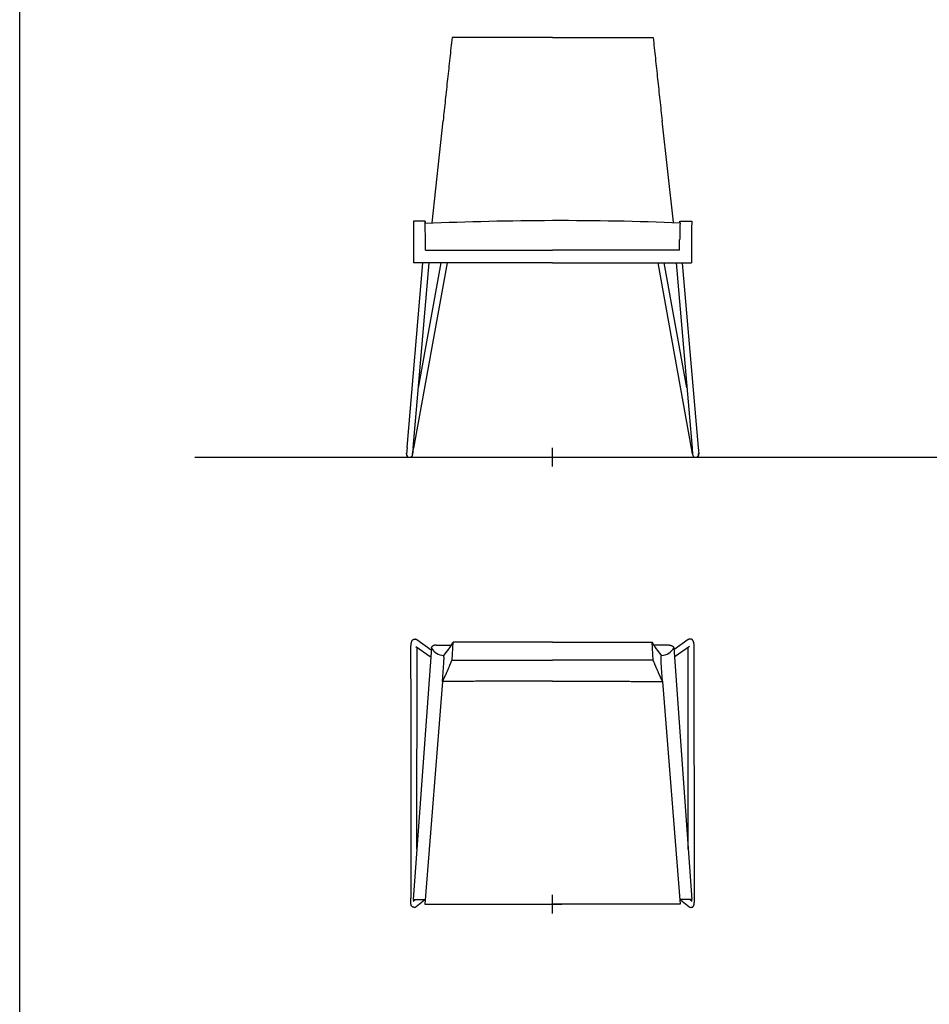
# Model space of a CAD drawing. Units: millimetres. Extents: x -74 to 976, y 1057 to 2542.
# Drawn here: x 496 to 674, y 1800 to 1993 of the extents above; entities that cross this region are included whole.
import ezdxf

# ---------------------------------------------------------------- set-up
doc = ezdxf.new("R2010")
doc.units = ezdxf.units.MM
doc.layers.add('Fleet', color=7, linetype='Continuous')
doc.layers.add('insertion point', color=4, linetype='Continuous')

# ---------------------------------------------------------------- blocks, each defined once
blk = doc.blocks.new('front_slide')
at = {"layer": 'Fleet', "linetype": 'Continuous'}
for p, q in [((0, 82.29), (-19.7, 82.29)), ((0, 82.29), (19.7, 82.29)), ((-23.58, 45.93), (-21.45, 65.96)), ((23.7, 46.1), (21.45, 65.96)), ((-24.95, 46.31), (-27.27, 46.31)), ((-24.96, 46.09), (-24.97, 45.91)), ((-24.97, 45.87), (-24.96, 46.09)), ((-24.96, 46.09), (-24.95, 46.31)), ((-24.95, 46.24), (-24.96, 46.09)), ((-24.96, 46.09), (-24.96, 46.09)), ((24.95, 46.31), (27.27, 46.31)), ((24.96, 46.09), (24.95, 46.31)), ((24.95, 46.24), (24.96, 46.09)), ((24.96, 46.09), (24.97, 45.91)), ((24.97, 45.91), (24.96, 46.09)), ((24.96, 46.09), (24.96, 46.09)), ((24.97, 45.91), (24.97, 45.87)), ((24.97, 45.87), (24.97, 45.91)), ((-24.9, 40.6), (-24.9, 42.67)), ((24.9, 40.6), (24.9, 42.67)), ((-24.9, 40.6), (0, 40.6)), ((24.9, 40.6), (0, 40.6)), ((-28.52, 1.91), (-25.4, 38.1)), ((-27.33, 1.8), (-24.19, 38.1)), ((-27.25, 38.1), (-27.25, 38.1)), ((0, 38.1), (-27.25, 38.1)), ((-20.67, 38.1), (-27.22, 1.82)), ((-21.89, 38.1), (-26.31, 13.62)), ((0, 38.1), (27.25, 38.1)), ((27.22, 1.82), (20.67, 38.1)), ((26.31, 13.62), (21.89, 38.1)), ((24.19, 38.1), (27.33, 1.8)), ((25.4, 38.06), (28.52, 1.91)), ((27.25, 38.1), (27.25, 38.1)), ((-28.64, 0.7), (-28.62, 0.84)), ((-28.52, 1.91), (-28.63, 0.65)), ((-27.33, 1.8), (-27.44, 0.54)), ((-27.42, 0.68), (-27.22, 1.82)), ((27.42, 0.68), (27.22, 1.82)), ((27.33, 1.8), (27.44, 0.54)), ((28.52, 1.91), (28.63, 0.65)), ((28.64, 0.7), (28.62, 0.84))]:
    blk.add_line(p, q, dxfattribs=at)
blk.add_lwpolyline([(-24.97, 45.87, -0.021033), (24.96, 45.99, -1.004976)], format="xyb", dxfattribs=at)
for centre, radius, start, end in [((-263.17, 39.02), 238.29, 0.8791, 1.6466), ((263.18, 39.02), 238.3, 178.3535, 179.1209), ((-28.05, 0.6), 0.6, 169.7654, 270.8714), ((-28.03, 0.6), 0.6, 175.0654, 355.0654), ((28.03, 0.6), 0.6, 184.9346, 4.9346), ((28.05, 0.6), 0.6, 269.1286, 10.2346)]:
    blk.add_arc(centre, radius, start, end, dxfattribs=at)
for points, knots in [([(-19.7, 82.29), (-19.85, 80.93), (-20.14, 78.22), (-20.58, 74.14), (-21.02, 70.06), (-21.31, 67.33), (-21.45, 65.96)], [0, 0, 0, 0, 0.249227, 0.498896, 0.749176, 1, 1, 1, 1]), ([(19.7, 82.29), (19.85, 80.93), (20.14, 78.22), (20.58, 74.14), (21.02, 70.06), (21.31, 67.33), (21.45, 65.96)], [0, 0, 0, 0, 0.249227, 0.498896, 0.749176, 1, 1, 1, 1]), ([(-27.27, 46.31), (-27.25, 45.74), (-27.2, 42.12), (-27.23, 39.82), (-27.25, 38.1)], [0, 0, 0, 0, 0.250003, 1, 1, 1, 1]), ([(27.27, 46.31), (27.25, 45.74), (27.2, 42.12), (27.23, 39.82), (27.25, 38.1)], [0, 0, 0, 0, 0.250003, 1, 1, 1, 1])]:
    blk.add_open_spline(points, degree=3, knots=knots, dxfattribs=at)
at = {"layer": 'insertion point'}
for p, q in [((-1.83, 0), (1.83, 0)), ((0, -1.83), (0, 1.83))]:
    blk.add_line(p, q, dxfattribs=at)
blk = doc.blocks.new('slide')
at = {"color": 0, "linetype": 'Continuous'}
for p, q in [((-23.73, 50.24), (-27.31, 0.89)), ((-23.73, 50.28), (-23.73, 50.24)), ((-23.73, 50.24), (-23.73, 50.28)), ((-22.84, 50.79), (-19.84, 50.79)), ((-19.7, 47.85), (-19.51, 51.35)), ((0, 51.35), (-19.51, 51.35)), ((0, 51.35), (-19.51, 51.35)), ((0, 51.35), (19.51, 51.35)), ((0, 51.35), (19.51, 51.35)), ((19.7, 47.85), (19.51, 51.35)), ((22.84, 50.79), (19.84, 50.79)), ((23.73, 50.28), (23.73, 50.24)), ((23.73, 50.24), (23.73, 50.28)), ((23.73, 50.24), (27.31, 0.89)), ((-21.35, 48.74), (-21.34, 48.74)), ((-21.35, 48.74), (-21.34, 48.74)), ((-21.34, 48.74), (-21.34, 48.74)), ((-21.34, 48.74), (-21.34, 48.74)), ((-21.18, 48.95), (-21.19, 48.94)), ((-21.18, 48.95), (-21.16, 48.97)), ((-21.16, 48.97), (-21.18, 48.96)), ((-21.18, 48.96), (-21.18, 48.95)), ((-21.18, 48.95), (-21.18, 48.95)), ((-21.18, 48.95), (-21.18, 48.95)), ((-21.18, 48.95), (-21.18, 48.95)), ((-21.16, 48.97), (-21.13, 49.01)), ((-21.13, 49.01), (-21.12, 49.02)), ((-21.12, 49.02), (-21.12, 49.03)), ((-21.12, 49.02), (-21.12, 49.02)), ((21.12, 49.02), (21.12, 49.03)), ((21.13, 49.01), (21.12, 49.02)), ((21.12, 49.02), (21.12, 49.02)), ((21.16, 48.97), (21.13, 49.01)), ((21.18, 48.95), (21.16, 48.97)), ((21.16, 48.97), (21.18, 48.96)), ((21.18, 48.96), (21.18, 48.95)), ((21.18, 48.95), (21.18, 48.95)), ((21.18, 48.95), (21.18, 48.95)), ((21.18, 48.95), (21.18, 48.95)), ((21.18, 48.95), (21.19, 48.94)), ((21.35, 48.74), (21.34, 48.74)), ((21.35, 48.74), (21.34, 48.74)), ((21.34, 48.74), (21.34, 48.74)), ((21.34, 48.74), (21.34, 48.74)), ((-21.56, 43.63), (-21.3, 47.31)), ((-19.7, 47.85), (0, 47.85)), ((19.7, 47.85), (0, 47.85)), ((21.56, 43.63), (21.3, 47.31)), ((-21.56, 43.63), (-25, 0)), ((-21.45, 43.86), (-21.56, 43.63)), ((-18.13, 43.63), (-18.13, 43.66)), ((18.13, 43.63), (18.13, 43.66)), ((21.45, 43.86), (21.56, 43.63)), ((21.56, 43.63), (25, 0)), ((-27.31, 0.89), (-24.93, 0.89)), ((-25, 0), (0, 0)), ((25, 0), (0, 0)), ((27.31, 0.89), (24.93, 0.89))]:
    blk.add_line(p, q, dxfattribs=at)
for centre, radius, start, end in [((-21.34, 51.4), 2.64, 205.0797, 270.298), ((21.34, 51.4), 2.64, 269.702, 334.9203), ((-23.72, 50.74), 3.11, 319.9406, 320.3947), ((-23.6, 50.64), 2.95, 319.9642, 320.4415), ((0.12, 32.77), 26.75, 142.5912, 142.7233), ((-0.12, 32.77), 26.75, 37.2767, 37.4088), ((23.72, 50.74), 3.11, 219.6053, 220.0594), ((23.6, 50.64), 2.95, 219.5585, 220.0358)]:
    blk.add_arc(centre, radius, start, end, dxfattribs=at)
for points, knots in [([(-23.22, 50.71), (-23.23, 50.71), (-23.29, 50.69), (-23.38, 50.65), (-23.46, 50.61), (-23.52, 50.57), (-23.58, 50.53), (-23.63, 50.48), (-23.67, 50.44), (-23.7, 50.39), (-23.72, 50.34), (-23.73, 50.3), (-23.73, 50.28)], [0, 0, 0, 0, 0.378314, 1.899025, 2.639572, 3.356425, 4.04306, 4.694516, 5.308188, 5.885012, 6.431072, 6.960386, 6.960386, 6.960386, 6.960386]), ([(-22.84, 50.79), (-22.86, 50.79), (-22.91, 50.78), (-23, 50.77), (-23.1, 50.75), (-23.19, 50.73), (-23.22, 50.71)], [0, 0, 0, 0, 0.628288, 1.300533, 2.743873, 3.88354, 3.88354, 3.88354, 3.88354]), ([(-21.12, 49.03), (-21.12, 49.03), (-21.11, 49.04), (-21.11, 49.05), (-21.1, 49.06), (-21.08, 49.07), (-21.07, 49.09), (-21.06, 49.11), (-21.05, 49.12), (-21.03, 49.14), (-21.01, 49.17), (-20.99, 49.19), (-20.97, 49.22), (-20.95, 49.24), (-20.93, 49.27), (-20.92, 49.29), (-20.9, 49.3), (-20.89, 49.32), (-20.88, 49.34), (-20.86, 49.36), (-20.85, 49.37), (-20.84, 49.39), (-20.83, 49.4), (-20.82, 49.42), (-20.81, 49.43), (-20.8, 49.44), (-20.79, 49.45), (-20.79, 49.46), (-20.78, 49.46), (-20.77, 49.47), (-20.77, 49.48), (-20.76, 49.49), (-20.75, 49.5), (-20.75, 49.51), (-20.74, 49.52), (-20.73, 49.53), (-20.72, 49.55), (-20.7, 49.56), (-20.69, 49.58), (-20.67, 49.6), (-20.66, 49.62), (-20.64, 49.65), (-20.61, 49.68), (-20.59, 49.71), (-20.56, 49.75), (-20.53, 49.79), (-20.49, 49.84), (-20.45, 49.89), (-20.4, 49.96), (-20.35, 50.03), (-20.29, 50.1), (-20.24, 50.18), (-20.18, 50.27), (-20.11, 50.36), (-20.05, 50.46), (-19.98, 50.56), (-19.91, 50.67), (-19.85, 50.77), (-19.78, 50.88), (-19.72, 50.98), (-19.66, 51.08), (-19.61, 51.17), (-19.56, 51.26), (-19.52, 51.32), (-19.51, 51.35)], [0, 0, 0, 0, 0.045425, 0.189818, 0.347555, 0.521037, 0.711869, 0.921933, 1.153511, 1.40943, 1.693379, 2.012505, 2.365511, 2.69308, 2.980487, 3.235711, 3.464135, 3.669203, 3.873748, 4.108852, 4.34494, 4.552855, 4.736824, 4.898548, 5.040863, 5.166695, 5.277561, 5.376586, 5.463681, 5.555169, 5.655644, 5.76562, 5.886294, 6.01885, 6.164906, 6.32682, 6.506879, 6.706845, 6.930945, 7.183566, 7.471208, 7.79381, 8.155094, 8.564853, 9.031553, 9.566487, 10.179787, 10.878116, 11.679455, 12.542663, 13.453498, 14.446951, 15.491586, 16.616567, 17.842713, 19.141672, 20.327401, 21.555562, 22.825464, 24.012757, 25.138768, 26.21985, 27.227117, 28.280362, 28.280362, 28.280362, 28.280362]), ([(-19.51, 51.35), (-19.53, 51.31), (-19.57, 51.24), (-19.64, 51.12), (-19.7, 51.01), (-19.77, 50.91), (-19.83, 50.81), (-19.88, 50.71), (-19.94, 50.63), (-20, 50.54), (-20.06, 50.45), (-20.12, 50.35), (-20.18, 50.27), (-20.23, 50.19), (-20.28, 50.12), (-20.33, 50.06), (-20.37, 49.99), (-20.41, 49.94), (-20.45, 49.89), (-20.48, 49.85), (-20.51, 49.81), (-20.54, 49.77), (-20.57, 49.74), (-20.59, 49.71), (-20.61, 49.68), (-20.63, 49.66), (-20.64, 49.64), (-20.66, 49.62), (-20.67, 49.6), (-20.69, 49.58), (-20.7, 49.56), (-20.72, 49.54), (-20.74, 49.52), (-20.76, 49.49), (-20.78, 49.47), (-20.8, 49.44), (-20.82, 49.41), (-20.84, 49.39), (-20.86, 49.36), (-20.88, 49.34), (-20.89, 49.32), (-20.9, 49.31), (-20.92, 49.29), (-20.94, 49.26), (-20.96, 49.24), (-20.98, 49.21), (-21, 49.18), (-21.03, 49.14), (-21.06, 49.11), (-21.09, 49.06), (-21.11, 49.04), (-21.12, 49.02)], [0, 0, 0, 0, 1.352421, 2.690782, 3.952431, 5.17793, 6.330681, 7.431912, 8.453015, 9.478116, 10.574543, 11.724321, 12.790953, 13.713208, 14.558412, 15.375677, 16.134627, 16.804178, 17.389814, 17.918423, 18.442382, 18.924942, 19.34433, 19.717959, 20.04995, 20.346907, 20.614228, 20.855513, 21.072306, 21.281852, 21.522496, 21.782843, 22.080304, 22.410163, 22.759736, 23.129091, 23.484185, 23.811272, 24.102187, 24.359105, 24.579263, 24.807102, 25.060441, 25.340623, 25.653079, 26.000879, 26.391723, 26.833132, 27.337478, 27.88093, 28.400475, 28.400475, 28.400475, 28.400475]), ([(21.12, 49.03), (21.12, 49.03), (21.11, 49.04), (21.11, 49.05), (21.1, 49.06), (21.08, 49.07), (21.07, 49.09), (21.06, 49.11), (21.05, 49.12), (21.03, 49.14), (21.01, 49.17), (20.99, 49.19), (20.97, 49.22), (20.95, 49.24), (20.93, 49.27), (20.92, 49.29), (20.9, 49.3), (20.89, 49.32), (20.88, 49.34), (20.86, 49.36), (20.85, 49.37), (20.84, 49.39), (20.83, 49.4), (20.82, 49.42), (20.81, 49.43), (20.8, 49.44), (20.79, 49.45), (20.79, 49.46), (20.78, 49.46), (20.77, 49.47), (20.77, 49.48), (20.76, 49.49), (20.75, 49.5), (20.75, 49.51), (20.74, 49.52), (20.73, 49.53), (20.72, 49.55), (20.7, 49.56), (20.69, 49.58), (20.67, 49.6), (20.66, 49.62), (20.64, 49.65), (20.61, 49.68), (20.59, 49.71), (20.56, 49.75), (20.53, 49.79), (20.49, 49.84), (20.45, 49.89), (20.4, 49.96), (20.35, 50.03), (20.29, 50.1), (20.24, 50.18), (20.18, 50.27), (20.11, 50.36), (20.05, 50.46), (19.98, 50.56), (19.91, 50.67), (19.85, 50.77), (19.78, 50.88), (19.72, 50.98), (19.66, 51.08), (19.61, 51.17), (19.56, 51.26), (19.52, 51.32), (19.51, 51.35)], [0, 0, 0, 0, 0.045425, 0.189818, 0.347555, 0.521037, 0.711869, 0.921933, 1.153511, 1.40943, 1.693379, 2.012505, 2.365511, 2.69308, 2.980487, 3.235711, 3.464135, 3.669203, 3.873748, 4.108852, 4.34494, 4.552855, 4.736824, 4.898548, 5.040863, 5.166695, 5.277561, 5.376586, 5.463681, 5.555169, 5.655644, 5.76562, 5.886294, 6.01885, 6.164906, 6.32682, 6.506879, 6.706845, 6.930945, 7.183566, 7.471208, 7.79381, 8.155094, 8.564853, 9.031553, 9.566487, 10.179787, 10.878116, 11.679455, 12.542663, 13.453498, 14.446951, 15.491586, 16.616567, 17.842713, 19.141672, 20.327401, 21.555562, 22.825464, 24.012757, 25.138768, 26.21985, 27.227117, 28.280362, 28.280362, 28.280362, 28.280362]), ([(19.51, 51.35), (19.53, 51.31), (19.57, 51.24), (19.64, 51.12), (19.7, 51.01), (19.77, 50.91), (19.83, 50.81), (19.88, 50.71), (19.94, 50.63), (20, 50.54), (20.06, 50.45), (20.12, 50.35), (20.18, 50.27), (20.23, 50.19), (20.28, 50.12), (20.33, 50.06), (20.37, 49.99), (20.41, 49.94), (20.45, 49.89), (20.48, 49.85), (20.51, 49.81), (20.54, 49.77), (20.57, 49.74), (20.59, 49.71), (20.61, 49.68), (20.63, 49.66), (20.64, 49.64), (20.66, 49.62), (20.67, 49.6), (20.69, 49.58), (20.7, 49.56), (20.72, 49.54), (20.74, 49.52), (20.76, 49.49), (20.78, 49.47), (20.8, 49.44), (20.82, 49.41), (20.84, 49.39), (20.86, 49.36), (20.88, 49.34), (20.89, 49.32), (20.9, 49.31), (20.92, 49.29), (20.94, 49.26), (20.96, 49.24), (20.98, 49.21), (21, 49.18), (21.03, 49.14), (21.06, 49.11), (21.09, 49.06), (21.11, 49.04), (21.12, 49.02)], [0, 0, 0, 0, 1.352421, 2.690782, 3.952431, 5.17793, 6.330681, 7.431912, 8.453015, 9.478116, 10.574543, 11.724321, 12.790953, 13.713208, 14.558412, 15.375677, 16.134627, 16.804178, 17.389814, 17.918423, 18.442382, 18.924942, 19.34433, 19.717959, 20.04995, 20.346907, 20.614228, 20.855513, 21.072306, 21.281852, 21.522496, 21.782843, 22.080304, 22.410163, 22.759736, 23.129091, 23.484185, 23.811272, 24.102187, 24.359105, 24.579263, 24.807102, 25.060441, 25.340623, 25.653079, 26.000879, 26.391723, 26.833132, 27.337478, 27.88093, 28.400475, 28.400475, 28.400475, 28.400475]), ([(22.84, 50.79), (22.86, 50.79), (22.91, 50.78), (23, 50.77), (23.1, 50.75), (23.19, 50.73), (23.22, 50.71)], [0, 0, 0, 0, 0.628288, 1.300533, 2.743873, 3.88354, 3.88354, 3.88354, 3.88354]), ([(23.22, 50.71), (23.23, 50.71), (23.29, 50.69), (23.38, 50.65), (23.46, 50.61), (23.52, 50.57), (23.58, 50.53), (23.63, 50.48), (23.67, 50.44), (23.7, 50.39), (23.72, 50.34), (23.73, 50.3), (23.73, 50.28)], [0, 0, 0, 0, 0.378314, 1.899025, 2.639572, 3.356425, 4.04306, 4.694516, 5.308188, 5.885012, 6.431072, 6.960386, 6.960386, 6.960386, 6.960386]), ([(-21.3, 47.31), (-21.3, 47.34), (-21.3, 47.41), (-21.29, 47.51), (-21.29, 47.61), (-21.28, 47.71), (-21.28, 47.8), (-21.28, 47.9), (-21.27, 47.99), (-21.27, 48.07), (-21.27, 48.16), (-21.27, 48.24), (-21.27, 48.31), (-21.27, 48.38), (-21.28, 48.44), (-21.28, 48.5), (-21.28, 48.55), (-21.29, 48.6), (-21.29, 48.64), (-21.3, 48.67), (-21.31, 48.7), (-21.32, 48.72), (-21.32, 48.73), (-21.33, 48.74), (-21.34, 48.74), (-21.34, 48.74)], [0, 0, 0, 0, 1.022054, 2.035698, 3.036008, 4.018043, 4.977649, 5.910521, 6.812385, 7.679253, 8.507254, 9.292681, 10.032063, 10.722107, 11.359821, 11.942386, 12.467298, 12.932437, 13.335964, 13.67662, 13.953843, 14.168296, 14.323543, 14.431333, 14.466736, 14.466736, 14.466736, 14.466736]), ([(-21.33, 48.76), (-21.33, 48.76), (-21.32, 48.77), (-21.3, 48.79), (-21.28, 48.82), (-21.26, 48.84), (-21.25, 48.86), (-21.23, 48.88), (-21.22, 48.9), (-21.2, 48.92), (-21.19, 48.94), (-21.18, 48.95)], [0, 0, 0, 0, 0.007159, 0.389616, 0.72882, 1.031173, 1.298887, 1.537824, 1.773716, 2.039755, 2.337176, 2.337176, 2.337176, 2.337176]), ([(-21.19, 48.94), (-21.19, 48.94), (-21.2, 48.93), (-21.2, 48.92), (-21.21, 48.9), (-21.23, 48.89), (-21.24, 48.87), (-21.25, 48.86), (-21.27, 48.83), (-21.29, 48.81), (-21.31, 48.79), (-21.32, 48.77), (-21.33, 48.76)], [0, 0, 0, 0, 0.130736, 0.276556, 0.44014, 0.624194, 0.829226, 1.059343, 1.31645, 1.602075, 1.921478, 2.248706, 2.248706, 2.248706, 2.248706]), ([(21.33, 48.76), (21.33, 48.76), (21.32, 48.77), (21.3, 48.79), (21.28, 48.82), (21.26, 48.84), (21.25, 48.86), (21.23, 48.88), (21.22, 48.9), (21.2, 48.92), (21.19, 48.94), (21.18, 48.95)], [0, 0, 0, 0, 0.007159, 0.389616, 0.72882, 1.031173, 1.298887, 1.537824, 1.773716, 2.039755, 2.337176, 2.337176, 2.337176, 2.337176]), ([(21.19, 48.94), (21.19, 48.94), (21.2, 48.93), (21.2, 48.92), (21.21, 48.9), (21.23, 48.89), (21.24, 48.87), (21.25, 48.86), (21.27, 48.83), (21.29, 48.81), (21.31, 48.79), (21.32, 48.77), (21.33, 48.76)], [0, 0, 0, 0, 0.130736, 0.276556, 0.44014, 0.624194, 0.829226, 1.059343, 1.31645, 1.602075, 1.921478, 2.248706, 2.248706, 2.248706, 2.248706]), ([(21.3, 47.31), (21.3, 47.34), (21.3, 47.41), (21.29, 47.51), (21.29, 47.61), (21.28, 47.71), (21.28, 47.8), (21.28, 47.9), (21.27, 47.99), (21.27, 48.07), (21.27, 48.16), (21.27, 48.24), (21.27, 48.31), (21.27, 48.38), (21.28, 48.44), (21.28, 48.5), (21.28, 48.55), (21.29, 48.6), (21.29, 48.64), (21.3, 48.67), (21.31, 48.7), (21.32, 48.72), (21.32, 48.73), (21.33, 48.74), (21.34, 48.74), (21.34, 48.74)], [0, 0, 0, 0, 1.022054, 2.035698, 3.036008, 4.018043, 4.977649, 5.910521, 6.812385, 7.679253, 8.507254, 9.292681, 10.032063, 10.722107, 11.359821, 11.942386, 12.467298, 12.932437, 13.335964, 13.67662, 13.953843, 14.168296, 14.323543, 14.431333, 14.466736, 14.466736, 14.466736, 14.466736]), ([(-21.45, 43.86), (-21.44, 43.88), (-21.42, 43.93), (-21.38, 44), (-21.35, 44.07), (-21.32, 44.14), (-21.29, 44.2), (-21.27, 44.25), (-21.24, 44.3), (-21.22, 44.36), (-21.19, 44.42), (-21.16, 44.49), (-21.12, 44.57), (-21.08, 44.65), (-21.04, 44.75), (-20.99, 44.85), (-20.94, 44.97), (-20.88, 45.1), (-20.81, 45.24), (-20.74, 45.41), (-20.66, 45.59), (-20.57, 45.78), (-20.49, 45.97), (-20.41, 46.16), (-20.33, 46.35), (-20.25, 46.54), (-20.17, 46.72), (-20.1, 46.88), (-20.04, 47.03), (-19.98, 47.19), (-19.91, 47.34), (-19.84, 47.51), (-19.77, 47.68), (-19.73, 47.79), (-19.7, 47.85)], [0, 0, 0, 0, 0.825204, 1.645441, 2.398434, 3.111189, 3.76647, 4.372169, 4.92567, 5.521187, 6.189144, 6.941167, 7.792951, 8.766656, 9.80582, 10.946288, 12.219048, 13.633221, 15.211661, 16.980659, 18.969328, 21.172096, 23.241955, 25.285045, 27.405606, 29.504667, 31.445721, 33.156915, 34.763362, 36.411137, 38.111051, 39.870488, 41.690584, 43.576802, 43.576802, 43.576802, 43.576802]), ([(21.45, 43.86), (21.44, 43.88), (21.42, 43.93), (21.38, 44), (21.35, 44.07), (21.32, 44.14), (21.29, 44.2), (21.27, 44.25), (21.24, 44.3), (21.22, 44.36), (21.19, 44.42), (21.16, 44.49), (21.12, 44.57), (21.08, 44.65), (21.04, 44.75), (20.99, 44.85), (20.94, 44.97), (20.88, 45.1), (20.81, 45.24), (20.74, 45.41), (20.66, 45.59), (20.57, 45.78), (20.49, 45.97), (20.41, 46.16), (20.33, 46.35), (20.25, 46.54), (20.17, 46.72), (20.1, 46.88), (20.04, 47.03), (19.98, 47.19), (19.91, 47.34), (19.84, 47.51), (19.77, 47.68), (19.73, 47.79), (19.7, 47.85)], [0, 0, 0, 0, 0.825204, 1.645441, 2.398434, 3.111189, 3.76647, 4.372169, 4.92567, 5.521187, 6.189144, 6.941167, 7.792951, 8.766656, 9.80582, 10.946288, 12.219048, 13.633221, 15.211661, 16.980659, 18.969328, 21.172096, 23.241955, 25.285045, 27.405606, 29.504667, 31.445721, 33.156915, 34.763362, 36.411137, 38.111051, 39.870488, 41.690584, 43.576802, 43.576802, 43.576802, 43.576802]), ([(-18.13, 43.66), (-18.5, 43.66), (-19.26, 43.65), (-20.4, 43.64), (-21.17, 43.64), (-21.56, 43.63)], [0, 0, 0, 0, 11.274215, 22.716306, 34.308465, 34.308465, 34.308465, 34.308465]), ([(-18.13, 43.66), (-18.15, 43.66), (-18.2, 43.66), (-18.32, 43.66), (-18.54, 43.66), (-19.01, 43.65), (-19.47, 43.65), (-19.96, 43.65), (-20.24, 43.64), (-20.55, 43.64), (-20.76, 43.64), (-20.91, 43.64), (-21.04, 43.64), (-21.18, 43.64), (-21.31, 43.64), (-21.44, 43.64), (-21.51, 43.64), (-21.56, 43.63), (-21.56, 43.63), (-21.56, 43.63), (-21.56, 43.63), (-21.56, 43.63), (-21.56, 43.63), (-21.56, 43.63)], [0, 0, 0, 0, 0.613745, 1.745743, 3.63488, 7.097262, 15.80305, 17.334371, 21.942309, 24.256239, 26.574999, 28.123489, 28.898699, 30.451153, 32.395504, 32.784892, 34.311247, 34.311247, 34.311247, 34.31125, 34.31125, 34.31125, 34.343985, 34.343985, 34.343985, 34.343985]), ([(0, 43.72), (-0.67, 43.72), (-2.5, 43.72), (-5.34, 43.72), (-8.07, 43.71), (-9.84, 43.7), (-11.03, 43.7), (-11.93, 43.69), (-13.03, 43.69), (-14.14, 43.68), (-15.19, 43.68), (-16.08, 43.67), (-16.86, 43.67), (-17.55, 43.66), (-18, 43.66), (-18.13, 43.66)], [0, 0, 0, 0, 20.12343, 54.808782, 85.193586, 102.151261, 107.796351, 120.972099, 129.219582, 140.797958, 154.098053, 160.783753, 167.497877, 177.630311, 181.252591, 181.252591, 181.252591, 181.252591]), ([(0, 43.72), (0.67, 43.72), (2.5, 43.72), (5.34, 43.72), (8.07, 43.71), (9.84, 43.7), (11.03, 43.7), (11.93, 43.69), (13.03, 43.69), (14.14, 43.68), (15.19, 43.68), (16.08, 43.67), (16.86, 43.67), (17.55, 43.66), (18, 43.66), (18.13, 43.66)], [0, 0, 0, 0, 20.12343, 54.808782, 85.193586, 102.151261, 107.796351, 120.972099, 129.219582, 140.797958, 154.098053, 160.783753, 167.497877, 177.630311, 181.252591, 181.252591, 181.252591, 181.252591]), ([(18.13, 43.66), (18.5, 43.66), (19.26, 43.65), (20.4, 43.64), (21.17, 43.64), (21.56, 43.63)], [0, 0, 0, 0, 11.274215, 22.716306, 34.308465, 34.308465, 34.308465, 34.308465]), ([(18.13, 43.66), (18.15, 43.66), (18.2, 43.66), (18.32, 43.66), (18.54, 43.66), (19.01, 43.65), (19.47, 43.65), (19.96, 43.65), (20.24, 43.64), (20.55, 43.64), (20.76, 43.64), (20.91, 43.64), (21.04, 43.64), (21.18, 43.64), (21.31, 43.64), (21.44, 43.64), (21.51, 43.64), (21.56, 43.63), (21.56, 43.63), (21.56, 43.63), (21.56, 43.63), (21.56, 43.63), (21.56, 43.63), (21.56, 43.63)], [0, 0, 0, 0, 0.613745, 1.745743, 3.63488, 7.097262, 15.80305, 17.334371, 21.942309, 24.256239, 26.574999, 28.123489, 28.898699, 30.451153, 32.395504, 32.784892, 34.311247, 34.311247, 34.311247, 34.31125, 34.31125, 34.31125, 34.343985, 34.343985, 34.343985, 34.343985])]:
    blk.add_open_spline(points, degree=3, knots=knots, dxfattribs=at)
for points in [[(-18.13, 43.66), (-18.13, 43.65), (-18.13, 43.64), (-18.13, 43.63)], [(18.13, 43.66), (18.13, 43.65), (18.13, 43.64), (18.13, 43.63)]]:
    blk.add_open_spline(points, degree=3, dxfattribs=at)
at = {"layer": 'Fleet', "linetype": 'Continuous'}
for p, q in [((-26.81, 50.53), (-24, 48.52)), ((-26.59, 51.85), (-23.77, 49.83)), ((26.59, 51.85), (23.77, 49.83)), ((26.81, 50.53), (24, 48.52)), ((-27.77, 44.17), (-27.76, 50.17)), ((-26.59, 10.78), (-26.56, 50.17)), ((26.59, 10.78), (26.56, 50.17)), ((27.8, 4.25), (27.76, 50.17))]:
    blk.add_line(p, q, dxfattribs=at)
at = {"layer": 'Fleet', "color": 0, "linetype": 'Continuous'}
for p, q in [((-27.77, 44.17), (-27.8, 1.17)), ((27.8, 1.17), (27.8, 4.25)), ((-27.3, 0.6), (-26.95, 0.89)), ((-26.73, -0.49), (-25.1, 0.86)), ((25.1, 0.86), (26.73, -0.49)), ((26.95, 0.89), (27.33, 0.58))]:
    blk.add_line(p, q, dxfattribs=at)
at = {"layer": 'Fleet', "linetype": 'Continuous'}
for centre, radius, start, end in [((-26.96, 51.34), 0.634, 81.386, 84.3077), ((-20.08, 50.17), 6.48, 178.3643, 179.9665), ((20.08, 50.17), 6.48, 0.0335, 1.6357), ((26.96, 51.34), 0.634, 95.6923, 98.614)]:
    blk.add_arc(centre, radius, start, end, dxfattribs=at)
at = {"layer": 'Fleet', "color": 0, "linetype": 'Continuous'}
for centre, radius, start, end in [((-27.12, -0.02), 0.606, 269.9566, 270.6493), ((-27.12, -0.02), 0.607, 270.6722, 309.5545), ((27.12, -0.02), 0.607, 230.4455, 269.3278), ((27.12, -0.02), 0.606, 269.3507, 270.0434)]:
    blk.add_arc(centre, radius, start, end, dxfattribs=at)
at = {"layer": 'Fleet', "linetype": 'Continuous'}
for points, knots in [([(-27.76, 50.17), (-27.76, 50.21), (-27.76, 50.28), (-27.76, 50.38), (-27.75, 50.49), (-27.75, 50.59), (-27.74, 50.7), (-27.73, 50.8), (-27.72, 50.9), (-27.71, 51), (-27.7, 51.09), (-27.68, 51.19), (-27.66, 51.29), (-27.64, 51.37), (-27.62, 51.44), (-27.6, 51.5), (-27.57, 51.55), (-27.55, 51.6), (-27.53, 51.64), (-27.5, 51.68), (-27.47, 51.72), (-27.43, 51.76), (-27.4, 51.8), (-27.36, 51.84), (-27.31, 51.87), (-27.26, 51.9), (-27.21, 51.92), (-27.16, 51.94), (-27.11, 51.96), (-27.05, 51.97), (-26.99, 51.97), (-26.94, 51.97), (-26.91, 51.97), (-26.9, 51.97)], [0, 0, 0, 0, 1.059173, 2.114781, 3.163558, 4.202578, 5.229747, 6.243787, 7.245562, 8.238693, 9.233259, 10.252002, 11.2455, 12.088442, 12.812805, 13.447082, 14.008826, 14.524808, 15.018135, 15.506762, 16.009992, 16.534158, 17.076014, 17.616849, 18.156063, 18.721247, 19.263431, 19.838708, 20.397641, 20.978067, 21.5628, 22.154181, 22.494964, 22.494964, 22.494964, 22.494964]), ([(-26.87, 51.97), (-26.85, 51.96), (-26.81, 51.96), (-26.75, 51.94), (-26.69, 51.91), (-26.64, 51.89), (-26.6, 51.86), (-26.59, 51.85)], [0, 0, 0, 0, 0.551579, 1.170877, 1.794903, 2.426568, 3.038368, 3.038368, 3.038368, 3.038368]), ([(26.87, 51.97), (26.85, 51.96), (26.81, 51.96), (26.75, 51.94), (26.69, 51.91), (26.64, 51.89), (26.6, 51.86), (26.59, 51.85)], [0, 0, 0, 0, 0.551579, 1.170877, 1.794903, 2.426568, 3.038368, 3.038368, 3.038368, 3.038368]), ([(27.76, 50.17), (27.76, 50.21), (27.76, 50.28), (27.76, 50.38), (27.75, 50.49), (27.75, 50.59), (27.74, 50.7), (27.73, 50.8), (27.72, 50.9), (27.71, 51), (27.7, 51.09), (27.68, 51.19), (27.66, 51.29), (27.64, 51.37), (27.62, 51.44), (27.6, 51.5), (27.57, 51.55), (27.55, 51.6), (27.53, 51.64), (27.5, 51.68), (27.47, 51.72), (27.43, 51.76), (27.4, 51.8), (27.36, 51.84), (27.31, 51.87), (27.26, 51.9), (27.21, 51.92), (27.16, 51.94), (27.11, 51.96), (27.05, 51.97), (26.99, 51.97), (26.94, 51.97), (26.91, 51.97), (26.9, 51.97)], [0, 0, 0, 0, 1.059173, 2.114781, 3.163558, 4.202578, 5.229747, 6.243787, 7.245562, 8.238693, 9.233259, 10.252002, 11.2455, 12.088442, 12.812805, 13.447082, 14.008826, 14.524808, 15.018135, 15.506762, 16.009992, 16.534158, 17.076014, 17.616849, 18.156063, 18.721247, 19.263431, 19.838708, 20.397641, 20.978067, 21.5628, 22.154181, 22.494964, 22.494964, 22.494964, 22.494964])]:
    blk.add_open_spline(points, degree=3, knots=knots, dxfattribs=at)
at = {"layer": 'Fleet', "color": 0, "linetype": 'Continuous'}
for points in [[(-27.12, -0.63), (-27.12, -0.63), (-27.15, -0.63), (-27.19, -0.62), (-27.25, -0.61), (-27.31, -0.6), (-27.36, -0.58), (-27.42, -0.55), (-27.48, -0.51), (-27.52, -0.47), (-27.57, -0.43), (-27.61, -0.38), (-27.64, -0.33), (-27.66, -0.29), (-27.68, -0.26), (-27.69, -0.23), (-27.7, -0.19), (-27.71, -0.16), (-27.72, -0.13), (-27.73, -0.1), (-27.74, -0.06), (-27.74, -0.01), (-27.75, 0.04), (-27.76, 0.1), (-27.76, 0.17), (-27.77, 0.25), (-27.78, 0.33), (-27.78, 0.41), (-27.79, 0.5), (-27.79, 0.59), (-27.79, 0.68), (-27.79, 0.78), (-27.8, 0.88), (-27.8, 0.97), (-27.8, 1.07), (-27.8, 1.14), (-27.8, 1.17)], [(27.12, -0.63), (27.12, -0.63), (27.15, -0.63), (27.19, -0.62), (27.25, -0.61), (27.31, -0.6), (27.36, -0.58), (27.42, -0.55), (27.48, -0.51), (27.52, -0.47), (27.57, -0.43), (27.61, -0.38), (27.64, -0.33), (27.66, -0.29), (27.68, -0.26), (27.69, -0.23), (27.7, -0.19), (27.71, -0.16), (27.72, -0.13), (27.73, -0.1), (27.74, -0.06), (27.74, -0.01), (27.75, 0.04), (27.76, 0.1), (27.76, 0.17), (27.77, 0.25), (27.78, 0.33), (27.78, 0.41), (27.79, 0.5), (27.79, 0.59), (27.79, 0.68), (27.79, 0.78), (27.8, 0.88), (27.8, 0.97), (27.8, 1.07), (27.8, 1.14), (27.8, 1.17)]]:
    blk.add_open_spline(points, degree=3, knots=[0, 0, 0, 0, 0.164782, 0.73982, 1.34165, 1.928162, 2.543997, 3.148995, 3.847307, 4.499285, 5.069047, 5.725987, 6.242997, 6.713537, 7.106562, 7.448348, 7.777, 8.099038, 8.432365, 8.790627, 9.184014, 9.625099, 10.133298, 10.735001, 11.469474, 12.269892, 13.086874, 13.930215, 14.802525, 15.703403, 16.63053, 17.58067, 18.54983, 19.533587, 20.527223, 21.525812, 21.525812, 21.525812, 21.525812], dxfattribs=at)
at = {"layer": 'insertion point'}
for p, q in [((-1.83, 0), (1.83, 0)), ((0, -1.83), (0, 1.83))]:
    blk.add_line(p, q, dxfattribs=at)

msp = doc.modelspace()

# ---------------------------------------------------------------- linework, layer by layer
at = {"color": 251, "true_color": 0x636466}
msp.add_line((530.44, 1906.84), (863.52, 1906.84), dxfattribs=at)
msp.add_lwpolyline([(496.14, 2317.8), (897.81, 2317.8), (897.81, 1281.44), (496.14, 1281.44)], close=True)

# ---------------------------------------------------------------- block references
at = {"layer": 'Fleet'}
for name, p in [('front_slide', (600.56, 1906.84)), ('slide', (600.56, 1819.25))]:
    msp.add_blockref(name, p, dxfattribs=at)

doc.saveas('drawing.dxf')
